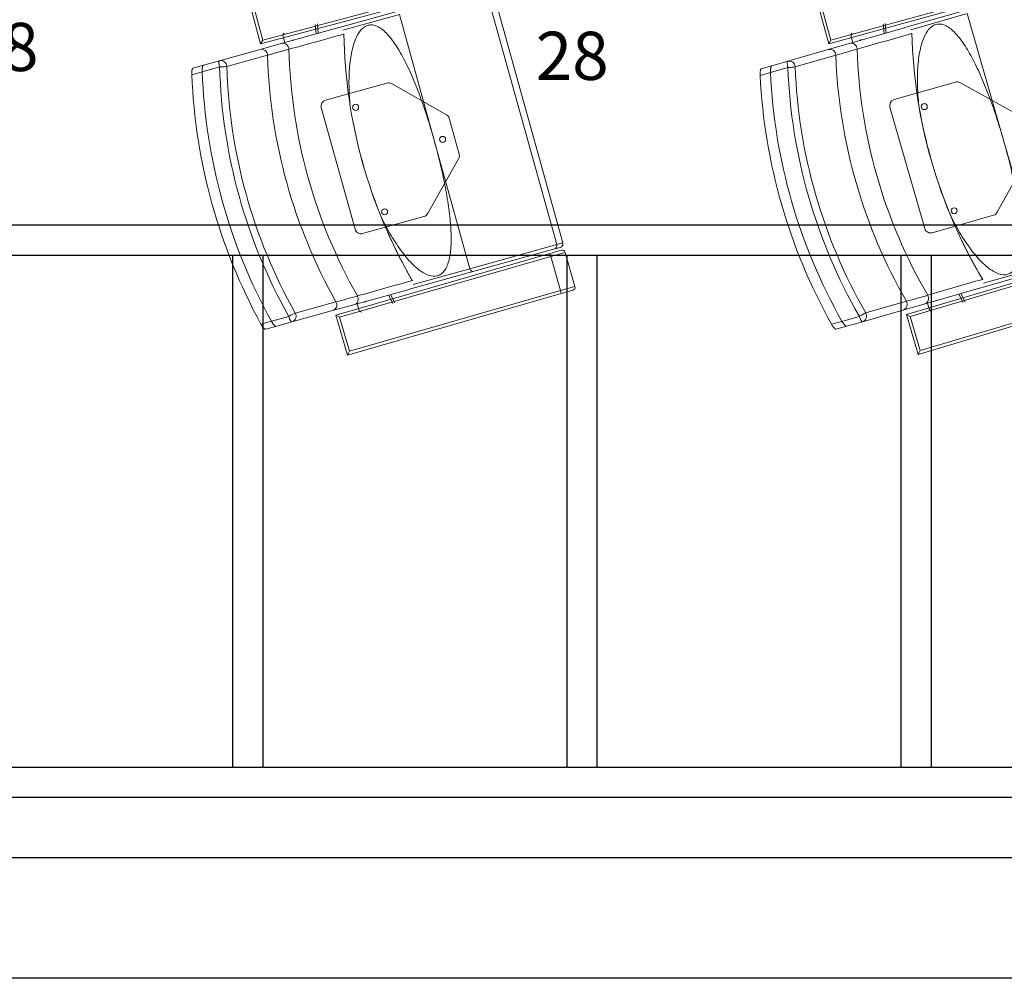
# Model space of a CAD drawing. Units: millimetres. Extents: x 11272 to 106846, y 7967 to 69090.
# Drawn here: x 17262 to 18897, y 14223 to 15815 of the extents above; entities that cross this region are included whole.
import ezdxf
from ezdxf.enums import TextEntityAlignment as Align

# ---------------------------------------------------------------- set-up
doc = ezdxf.new("R2010")
doc.units = ezdxf.units.MM
doc.linetypes.add('CACHE', pattern=[0.375, 0.25, -0.125])
doc.layers.add('027-limite', color=4, linetype='CACHE', lineweight=50)
doc.layers.add('Sc-sièges', color=5, linetype='Continuous', lineweight=5)
doc.layers.add('Fin', color=1, linetype='Continuous')
doc.layers.add('MURS', color=6, linetype='Continuous')
doc.styles.add('ARIAL', font='arial.ttf')

# ---------------------------------------------------------------- blocks, each defined once
blk = doc.blocks.new('sièg')
at = {"layer": 'Sc-sièges', "color": 0}
for p, q in [((-190550.6, -63867.1), (-190902.8, -63961.4)), ((-189608, -63864.3), (-189959.4, -63961.6)), ((-190906.4, -63967.6), (-190549.3, -63872)), ((-190414.7, -64300.9), (-190531.8, -63878.9)), ((-190521.7, -63876), (-190404.6, -64298.1)), ((-189962.9, -63967.7), (-189606.6, -63869.1)), ((-190906.4, -63967.6), (-190924.2, -63900.9)), ((-189962.9, -63967.7), (-189981.3, -63901.2)), ((-190902.8, -63961.4), (-190918.1, -63904.4)), ((-190672.2, -63911.6), (-190779.7, -63941.4)), ((-189959.4, -63961.6), (-189975.2, -63904.7)), ((-189729.2, -63909.7), (-189836.5, -63940.5)), ((-189826.8, -63944), (-189733.1, -63917.1)), ((-189672.7, -64127.6), (-189733.1, -63917.1)), ((-190812.2, -63934.3), (-190810.9, -63950.1)), ((-190770.1, -63945), (-190676.1, -63918.9)), ((-190617.6, -64129.9), (-190676.1, -63918.9)), ((-189869.1, -63933.7), (-189867.6, -63949.4)), ((-190780.3, -63941.6), (-190870.4, -63966.6)), ((-190867.6, -63949.7), (-190868.8, -63951.9)), ((-190815.7, -63935.3), (-190814.3, -63951)), ((-189837.1, -63940.7), (-189927, -63966.5)), ((-189924.3, -63949.6), (-189925.5, -63951.8)), ((-189872.5, -63934.7), (-189871, -63950.4)), ((-190870.4, -63966.6), (-190907.3, -63976.8)), ((-190906.4, -63967.6), (-190902.8, -63961.4)), ((-190866.5, -63965.5), (-190869.2, -63955.7)), ((-189927, -63966.5), (-189963.8, -63977)), ((-189962.9, -63967.7), (-189959.4, -63961.6)), ((-189923, -63965.3), (-189925.8, -63955.6)), ((-190907.3, -63976.8), (-190974.9, -63995.6)), ((-189963.8, -63977), (-190031.2, -63996.4)), ((-190974.9, -63995.6), (-191001.5, -64002.9)), ((-190974.9, -63995.6), (-191001.5, -64002.9)), ((-190962.5, -64005.1), (-190894.9, -63986.3)), ((-190031.2, -63996.4), (-190057.7, -64004)), ((-190031.2, -63996.4), (-190057.7, -64004)), ((-190018.8, -64005.8), (-189951.3, -63986.4)), ((-191020.8, -64018.7), (-191003.5, -64013.9)), ((-191001.5, -64002.9), (-191018.9, -64007.8)), ((-191003.5, -64013.9), (-190974.6, -64005.9)), ((-190076.9, -64019.9), (-190059.7, -64014.9)), ((-190057.7, -64004), (-190075.1, -64009)), ((-190059.7, -64014.9), (-190030.8, -64006.7)), ((-189854.5, -64060.1), (-189752.7, -64030.9)), ((-189745.1, -64031.8), (-189653.4, -64082.6)), ((-190798.7, -64060.8), (-190696.7, -64032.5)), ((-190689.1, -64033.5), (-190597.9, -64085.1)), ((-190749.6, -64275.5), (-190805.7, -64073.2)), ((-189803.4, -64274.3), (-189861.3, -64072.5)), ((-190593.2, -64091.1), (-190576.7, -64150.6)), ((-190559, -64340.9), (-190617.6, -64129.9)), ((-189612.3, -64338.1), (-189672.7, -64127.6)), ((-190577.6, -64158.2), (-190629.2, -64249.5)), ((-189632.5, -64155.5), (-189683.3, -64247.2)), ((-190635.3, -64254.2), (-190737.3, -64282.5)), ((-189689.3, -64252), (-189791, -64281.2)), ((-190414.7, -64300.9), (-190559, -64340.9)), ((-190551.8, -64345.2), (-190417.8, -64308)), ((-190406.9, -64310.3), (-190426.1, -64315.8)), ((-190417.8, -64308), (-190408.8, -64305.5)), ((-190404.6, -64298.1), (-190414.7, -64300.9)), ((-190426.1, -64315.8), (-190781.4, -64417.9)), ((-190775.2, -64421.3), (-190424.7, -64320.6)), ((-190424.7, -64320.6), (-190426.1, -64315.8)), ((-190424.7, -64320.6), (-190400.7, -64313.7)), ((-190424.7, -64320.6), (-190408.5, -64377.3)), ((-190400.7, -64313.7), (-190384.4, -64370.4)), ((-189479.6, -64311.7), (-189834, -64417)), ((-189827.8, -64420.4), (-189478.2, -64316.5)), ((-190559, -64340.9), (-190653, -64367)), ((-189712.3, -64373), (-189605.1, -64342.3)), ((-189612.3, -64338.1), (-189706, -64365)), ((-190659.4, -64375), (-190551.8, -64345.2)), ((-190750.1, -64400.2), (-190660, -64375.2)), ((-190384.4, -64370.4), (-190408.5, -64377.3)), ((-189461.4, -64373), (-189810.9, -64476.9)), ((-189802.9, -64399), (-189712.9, -64373.2)), ((-190762.4, -64484.2), (-190407.1, -64382.1)), ((-190408.5, -64377.3), (-190758.9, -64478)), ((-190687.1, -64398.8), (-190694, -64384.6)), ((-190683.6, -64397.8), (-190690.6, -64383.7)), ((-190407.1, -64382.1), (-190408.5, -64377.3)), ((-190407.1, -64382.1), (-190387.9, -64376.6)), ((-189814.3, -64483.1), (-189460, -64377.8)), ((-189739.8, -64397), (-189746.9, -64383)), ((-189736.4, -64396.1), (-189743.5, -64382)), ((-190781.3, -64395.9), (-190848.9, -64414.7)), ((-190787, -64410.4), (-190750.1, -64400.2)), ((-190746.2, -64399.1), (-190743.5, -64408.8)), ((-189834.1, -64395), (-189901.5, -64414.4)), ((-189839.7, -64409.6), (-189802.9, -64399)), ((-189798.9, -64397.9), (-189796.1, -64407.6)), ((-190859.6, -64420.2), (-190888.6, -64428.2)), ((-190854.6, -64429.2), (-190787, -64410.4)), ((-190762.4, -64484.2), (-190781.4, -64417.9)), ((-190781.4, -64417.9), (-190775.2, -64421.3)), ((-190758.9, -64478), (-190775.2, -64421.3)), ((-190739, -64413.2), (-190741.1, -64411.9)), ((-189912.2, -64420), (-189941, -64428.3)), ((-189907.1, -64428.9), (-189839.7, -64409.6)), ((-189814.3, -64483.1), (-189834, -64417)), ((-189834, -64417), (-189827.8, -64420.4)), ((-189810.9, -64476.9), (-189827.8, -64420.4)), ((-189791.6, -64411.9), (-189793.8, -64410.7)), ((-190888.6, -64428.2), (-190905.9, -64433)), ((-190898.6, -64441.4), (-190881.2, -64436.6)), ((-190881.2, -64436.6), (-190854.6, -64429.2)), ((-190881.2, -64436.6), (-190854.6, -64429.2)), ((-189941, -64428.3), (-189958.3, -64433.2)), ((-189950.9, -64441.5), (-189933.6, -64436.5)), ((-189933.6, -64436.5), (-189907.1, -64428.9)), ((-189933.6, -64436.5), (-189907.1, -64428.9)), ((-190762.4, -64484.2), (-190758.9, -64478)), ((-189814.3, -64483.1), (-189810.9, -64476.9))]:
    blk.add_line(p, q, dxfattribs=at)
for centre in [(-190748.7, -64072.9), (-189804.3, -64071.7), (-190604.2, -64126.2), (-190700.6, -64246.4), (-189754.7, -64244.7)]:
    blk.add_circle(centre, 5, dxfattribs=at)
for centre, radius, start, end in [((-189925.8, -63937.9), 842.4, 180.8652, 210.1553), ((-190777.6, -63950.7), 9.46, 356.6797, 0.217), ((-192439, -54942.4), 9379.5, 285.60453, 286.1833), ((-188982.6, -63929.5), 842.4, 181.3706, 210.6607), ((-189834.3, -63949.8), 9.46, 357.1851, 0.7224), ((-193302.7, -54920.7), 9379.5, 285.09913, 285.6779), ((-193496.4, -54651.6), 9690.5, 285.5726, 285.79039), ((-192635.1, -54675), 9690.5, 286.07799, 286.29579), ((-190694.1, -64042.2), 10, 60.507, 105.507), ((-189750, -64040.5), 10, 61.0124, 106.0124), ((-190796.1, -64070.5), 10, 105.507, 195.507), ((-189851.7, -64069.7), 10, 106.0124, 196.0124), ((-190602.8, -64093.8), 10, 15.507, 60.507), ((-190586.3, -64153.3), 10, 330.507, 15.507), ((-190637.9, -64244.5), 10, 285.507, 330.507), ((-189692, -64242.4), 10, 286.0124, 331.0124), ((-190739.9, -64272.8), 10, 195.507, 285.507), ((-189793.8, -64271.6), 10, 196.0124, 286.0124), ((-190410.4, -64299.7), 6, 285.4971, 308.8508), ((-190405.5, -64315.1), 5, 16.0274, 106.0274), ((-190410.4, -64299.7), 6, 308.9252, 15.507), ((-187566.6, -71931.8), 7870, 105.78605, 106.47583), ((-189715.4, -64364), 9.46, 31.3534, 34.8398), ((-188580.4, -71952.4), 7870, 105.28065, 105.97043), ((-190662.3, -64366), 9.46, 30.848, 34.3344), ((-190389.2, -64371.8), 5, 286.0274, 16.0274), ((-188161.9, -73879.8), 9838.9, 105.22531, 105.43982), ((-187131.1, -73855.4), 9838.9, 105.7307, 105.94521)]:
    blk.add_arc(centre, radius, start, end, dxfattribs=at)
for centre, major_axis, ratio, start_param, end_param in [((-189029.1, -63942.9), (-225.8, 786.7), 0.970296, 1.308223, 1.83337), ((-190867.8, -63976.2), (2.67, -9.64), 0.817885, 1.332641, 3.141595), ((-190864.7, -63954.5), (-1.34, 4.82), 0.93358, 0.769182, 1.570796), ((-190852, -63965.4), (1.14, -4.1), 0.93358, 2.651635, 3.63155), ((-190848.5, -63964.4), (1.14, -4.1), 0.93358, 3.610156, 3.63155), ((-189972.3, -63950.9), (-218.8, 788.7), 0.970296, 1.308223, 1.83337), ((-189924.2, -63976.1), (2.76, -9.61), 0.817885, 1.332641, 3.141593), ((-189921.3, -63954.3), (-1.38, 4.81), 0.93358, 0.769182, 1.570796), ((-189908.6, -63965.1), (1.17, -4.09), 0.93358, 2.651635, 3.63155), ((-189905.1, -63964.1), (1.17, -4.09), 0.93358, 3.610156, 3.63155), ((-190904.7, -63986.5), (2.67, -9.64), 0.970296, 1.321083, 3.141595), ((-190038.7, -63969.3), (225.7, -813.5), 0.970296, 4.457783, 4.966995), ((-189961, -63986.6), (2.76, -9.61), 0.970296, 1.321083, 3.14159), ((-189095.3, -63961.9), (232.9, -811.5), 0.970296, 4.457783, 4.966995), ((-190972.3, -64005.2), (2.67, -9.64), 0.241922, 3.141593, 4.712389), ((-190972.3, -64005.2), (-2.67, 9.64), 0.970296, 4.462675, 6.283185), ((-190059, -63974.9), (229.9, -828.7), 0.970296, 4.462675, 4.962103), ((-190028.5, -64006), (2.76, -9.61), 0.241922, 3.141593, 4.712389), ((-190028.5, -64006), (-2.76, 9.61), 0.970296, 4.462675, 6.283185), ((-189115.5, -63967.7), (237.2, -826.6), 0.970296, 4.462675, 4.962103), ((-190128.9, -63994.3), (240.6, -867.2), 0.970296, 4.471168, 4.95361), ((-190128.9, -63994.3), (-240.6, 867.2), 0.970296, 1.329575, 1.812018), ((-190972.3, -64005.2), (-10, -0.28), 0.059785, 1.333744, 2.90454), ((-190128.9, -63994.3), (-232.6, 838.3), 0.970296, 1.321083, 1.82051), ((-190126.6, -63993.7), (229.9, -828.7), 0.970296, 4.462675, 4.962103), ((-189185.3, -63987.7), (248.3, -865.1), 0.970296, 4.471168, 4.95361), ((-189185.3, -63987.7), (-248.3, 865.1), 0.970296, 1.329575, 1.812018), ((-190028.5, -64006), (-9.99, -0.37), 0.059785, 1.333744, 2.90454), ((-189185.3, -63987.7), (-240, 836.2), 0.970296, 1.321083, 1.82051), ((-189182.9, -63987), (237.2, -826.6), 0.970296, 4.462675, 4.962103), ((-190128.9, -63994.3), (245.4, -884.6), 0.970296, 4.475988, 4.94879), ((-189185.3, -63987.7), (253.2, -882.4), 0.970296, 4.475988, 4.94879), ((-190419.4, -64302.2), (1.6, -5.78), 0.818609, 0.000003, 1.570796), ((-190553.4, -64339.4), (1.6, -5.78), 0.961817, 4.712389, 6.283185), ((-190752.8, -64390.6), (-2.67, 9.64), 0.817885, 3.141593, 4.950544), ((-189805.6, -64389.4), (-2.76, 9.61), 0.817885, 3.141591, 4.950544), ((-190789.7, -64400.8), (2.67, -9.64), 0.970296, 0, 1.82051), ((-190733.7, -64391.7), (-1.14, 4.1), 0.93358, 2.678629, 3.63155), ((-190730.2, -64390.8), (-1.14, 4.1), 0.93358, 2.651635, 2.67303), ((-189842.4, -64400), (2.76, -9.61), 0.970296, 0, 1.82051), ((-189791.6, -64406.3), (1.38, -4.81), 0.93358, 4.712389, 5.514004), ((-189786.5, -64390.4), (-1.17, 4.09), 0.93358, 2.678629, 3.63155), ((-189783, -64389.4), (-1.17, 4.09), 0.93358, 2.651635, 2.67303), ((-190857.3, -64419.6), (-8.71, -4.91), 0.059785, 3.378645, 4.949441), ((-190857.3, -64419.6), (2.67, -9.64), 0.241922, 4.712389, 6.283184), ((-190857.3, -64419.6), (2.67, -9.64), 0.970296, 0, 1.82051), ((-190739, -64407.6), (1.34, -4.82), 0.93358, 4.712389, 5.514004), ((-189909.9, -64419.3), (-8.67, -4.99), 0.059785, 3.378645, 4.949441), ((-189909.9, -64419.3), (2.76, -9.61), 0.241922, 4.712389, 6.283185), ((-189909.9, -64419.3), (2.76, -9.61), 0.970296, 0, 1.82051)]:
    blk.add_ellipse(centre, major_axis=major_axis, ratio=ratio, start_param=start_param, end_param=end_param, dxfattribs=at)
for points, knots in [([(-190757.8, -64070.5), (-190758.3, -64065.3), (-190758.7, -64060.1), (-190759.7, -64043.3), (-190759.9, -64032), (-190759.4, -64015.6), (-190759.1, -64010.2), (-190758.2, -63999.8), (-190757.6, -63994.8), (-190756.1, -63985.3), (-190755.2, -63980.7), (-190753.1, -63972), (-190751.9, -63967.9), (-190747.9, -63956.6), (-190744.7, -63950.3), (-190738.9, -63943.2), (-190736.9, -63941.3), (-190732.6, -63938.3), (-190730.4, -63937.2), (-190726.9, -63936.3), (-190725.8, -63936.1), (-190723.3, -63935.9), (-190722.1, -63935.9), (-190718.4, -63936.3), (-190715.9, -63937), (-190710.7, -63939.3), (-190708.1, -63940.8), (-190702.9, -63944.8), (-190700.2, -63947.1), (-190695, -63952.4), (-190692.4, -63955.5), (-190687.2, -63962.1), (-190684.6, -63965.8), (-190676.9, -63977.4), (-190672, -63986.1), (-190664.8, -64000.2), (-190662.4, -64005.1), (-190657.7, -64015.2), (-190655.4, -64020.4), (-190648.6, -64036.4), (-190644.3, -64047.5), (-190638.1, -64064.6), (-190636.1, -64070.3), (-190632.1, -64082.1), (-190630.1, -64088), (-190624.5, -64105.9), (-190620.9, -64117.8), (-190617.6, -64129.9)], [0, 0, 0, 0, 0.032569, 0.032569, 0.106986, 0.106986, 0.144195, 0.144195, 0.181404, 0.181404, 0.218613, 0.218613, 0.255822, 0.255822, 0.33024, 0.33024, 0.367449, 0.367449, 0.404658, 0.404658, 0.423262, 0.423262, 0.441867, 0.441867, 0.479075, 0.479075, 0.516284, 0.516284, 0.553493, 0.553493, 0.590702, 0.590702, 0.627911, 0.627911, 0.702329, 0.702329, 0.739538, 0.739538, 0.776747, 0.776747, 0.851164, 0.851164, 0.888373, 0.888373, 0.925582, 0.925582, 1, 1, 1, 1]), ([(-189813.4, -64069.4), (-189814, -64064.2), (-189814.4, -64059), (-189815.6, -64042.3), (-189815.9, -64030.9), (-189815.5, -64014.5), (-189815.3, -64009.1), (-189814.5, -63998.7), (-189813.9, -63993.7), (-189812.5, -63984.2), (-189811.7, -63979.6), (-189809.7, -63970.9), (-189808.5, -63966.8), (-189804.5, -63955.4), (-189801.4, -63949.1), (-189795.7, -63942), (-189793.7, -63940), (-189789.4, -63937), (-189787.2, -63935.9), (-189783.8, -63934.9), (-189782.6, -63934.7), (-189780.2, -63934.5), (-189778.9, -63934.5), (-189775.2, -63934.8), (-189772.7, -63935.5), (-189767.6, -63937.7), (-189764.9, -63939.3), (-189759.6, -63943.2), (-189757, -63945.5), (-189751.7, -63950.8), (-189749.1, -63953.8), (-189743.8, -63960.4), (-189741.1, -63964.1), (-189733.4, -63975.6), (-189728.4, -63984.2), (-189721.1, -63998.3), (-189718.7, -64003.1), (-189713.9, -64013.2), (-189711.5, -64018.4), (-189704.6, -64034.4), (-189700.2, -64045.4), (-189693.8, -64062.4), (-189691.7, -64068.2), (-189687.6, -64079.8), (-189685.6, -64085.8), (-189679.8, -64103.6), (-189676.1, -64115.5), (-189672.7, -64127.6)], [0, 0, 0, 0, 0.032569, 0.032569, 0.106986, 0.106986, 0.144195, 0.144195, 0.181404, 0.181404, 0.218613, 0.218613, 0.255822, 0.255822, 0.33024, 0.33024, 0.367449, 0.367449, 0.404658, 0.404658, 0.423262, 0.423262, 0.441867, 0.441867, 0.479075, 0.479075, 0.516284, 0.516284, 0.553493, 0.553493, 0.590702, 0.590702, 0.627911, 0.627911, 0.702329, 0.702329, 0.739538, 0.739538, 0.776747, 0.776747, 0.851164, 0.851164, 0.888373, 0.888373, 0.925582, 0.925582, 1, 1, 1, 1]), ([(-191018.9, -64007.8), (-191019, -64007.8), (-191019.2, -64007.9), (-191019.4, -64008.2), (-191019.5, -64008.3), (-191019.6, -64008.5), (-191019.7, -64008.7), (-191019.9, -64009.1), (-191020, -64009.5), (-191020.2, -64010.1), (-191020.2, -64010.3), (-191020.3, -64010.8), (-191020.4, -64011), (-191020.5, -64011.8), (-191020.6, -64012.3), (-191020.7, -64013.5), (-191020.8, -64014.1), (-191020.8, -64015.1), (-191020.8, -64015.4), (-191020.9, -64016), (-191020.9, -64016.4), (-191020.9, -64017.4), (-191020.9, -64018), (-191020.8, -64018.7)], [0, 0, 0, 0, 0.125, 0.125, 0.1875, 0.1875, 0.25, 0.25, 0.375, 0.375, 0.4375, 0.4375, 0.5, 0.5, 0.625, 0.625, 0.75, 0.75, 0.8125, 0.8125, 0.875, 0.875, 1, 1, 1, 1]), ([(-191001.5, -64002.9), (-191001.7, -64003), (-191001.8, -64003.1), (-191002, -64003.4), (-191002.1, -64003.5), (-191002.2, -64003.7), (-191002.3, -64003.9), (-191002.5, -64004.3), (-191002.6, -64004.7), (-191002.8, -64005.3), (-191002.9, -64005.5), (-191003, -64006), (-191003, -64006.2), (-191003.2, -64007), (-191003.3, -64007.5), (-191003.4, -64008.7), (-191003.4, -64009.3), (-191003.5, -64010.3), (-191003.5, -64010.6), (-191003.5, -64011.2), (-191003.5, -64011.6), (-191003.5, -64012.5), (-191003.5, -64013.2), (-191003.5, -64013.9)], [0, 0, 0, 0, 0.125, 0.125, 0.1875, 0.1875, 0.25, 0.25, 0.375, 0.375, 0.4375, 0.4375, 0.5, 0.5, 0.625, 0.625, 0.75, 0.75, 0.8125, 0.8125, 0.875, 0.875, 1, 1, 1, 1]), ([(-191003.5, -64013.9), (-191003.5, -64013.2), (-191003.5, -64012.6), (-191003.5, -64011.6), (-191003.5, -64011.2), (-191003.5, -64010.6), (-191003.5, -64010.3), (-191003.4, -64009.3), (-191003.4, -64008.7), (-191003.3, -64007.8), (-191003.3, -64007.6), (-191003.2, -64007), (-191003.1, -64006.7), (-191003, -64006), (-191002.9, -64005.5), (-191002.7, -64004.9), (-191002.6, -64004.7), (-191002.5, -64004.3), (-191002.5, -64004.2), (-191002.3, -64003.7), (-191002.1, -64003.5), (-191001.8, -64003.1), (-191001.7, -64003), (-191001.5, -64002.9)], [0, 0, 0, 0, 0.125, 0.125, 0.1875, 0.1875, 0.25, 0.25, 0.375, 0.375, 0.4375, 0.4375, 0.5, 0.5, 0.625, 0.625, 0.6875, 0.6875, 0.75, 0.75, 0.875, 0.875, 1, 1, 1, 1]), ([(-190075.1, -64009), (-190075.2, -64009), (-190075.4, -64009.1), (-190075.6, -64009.4), (-190075.7, -64009.5), (-190075.8, -64009.7), (-190075.9, -64009.9), (-190076.1, -64010.3), (-190076.2, -64010.7), (-190076.3, -64011.3), (-190076.4, -64011.5), (-190076.5, -64012), (-190076.5, -64012.2), (-190076.7, -64013), (-190076.8, -64013.6), (-190076.9, -64014.7), (-190076.9, -64015.3), (-190077, -64016.3), (-190077, -64016.6), (-190077, -64017.3), (-190077, -64017.6), (-190077, -64018.6), (-190077, -64019.2), (-190076.9, -64019.9)], [0, 0, 0, 0, 0.125, 0.125, 0.1875, 0.1875, 0.25, 0.25, 0.375, 0.375, 0.4375, 0.4375, 0.5, 0.5, 0.625, 0.625, 0.75, 0.75, 0.8125, 0.8125, 0.875, 0.875, 1, 1, 1, 1]), ([(-190057.7, -64004), (-190057.9, -64004), (-190058, -64004.2), (-190058.3, -64004.4), (-190058.3, -64004.5), (-190058.5, -64004.8), (-190058.5, -64004.9), (-190058.7, -64005.4), (-190058.9, -64005.7), (-190059, -64006.3), (-190059.1, -64006.6), (-190059.2, -64007), (-190059.2, -64007.3), (-190059.4, -64008), (-190059.4, -64008.6), (-190059.6, -64009.8), (-190059.6, -64010.4), (-190059.7, -64011.3), (-190059.7, -64011.6), (-190059.7, -64012.3), (-190059.7, -64012.6), (-190059.7, -64013.6), (-190059.7, -64014.3), (-190059.7, -64014.9)], [0, 0, 0, 0, 0.125, 0.125, 0.1875, 0.1875, 0.25, 0.25, 0.375, 0.375, 0.4375, 0.4375, 0.5, 0.5, 0.625, 0.625, 0.75, 0.75, 0.8125, 0.8125, 0.875, 0.875, 1, 1, 1, 1]), ([(-190059.7, -64014.9), (-190059.7, -64014.3), (-190059.7, -64013.6), (-190059.7, -64012.6), (-190059.7, -64012.3), (-190059.7, -64011.7), (-190059.7, -64011.3), (-190059.6, -64010.4), (-190059.6, -64009.8), (-190059.5, -64008.9), (-190059.4, -64008.6), (-190059.4, -64008.1), (-190059.3, -64007.8), (-190059.2, -64007), (-190059.1, -64006.6), (-190058.9, -64005.9), (-190058.9, -64005.7), (-190058.7, -64005.4), (-190058.7, -64005.2), (-190058.5, -64004.8), (-190058.3, -64004.5), (-190058, -64004.2), (-190057.9, -64004), (-190057.7, -64004)], [0, 0, 0, 0, 0.125, 0.125, 0.1875, 0.1875, 0.25, 0.25, 0.375, 0.375, 0.4375, 0.4375, 0.5, 0.5, 0.625, 0.625, 0.6875, 0.6875, 0.75, 0.75, 0.875, 0.875, 1, 1, 1, 1]), ([(-190617.6, -64129.9), (-190615.9, -64136), (-190614.3, -64142), (-190611.1, -64154.2), (-190609.6, -64160.3), (-190605.3, -64178.6), (-190602.6, -64190.6), (-190598.1, -64214.2), (-190596.1, -64225.8), (-190593.6, -64243), (-190592.9, -64248.6), (-190591.7, -64259.8), (-190591.2, -64265.3), (-190590.1, -64281.1), (-190589.9, -64291.1), (-190590.3, -64302.8), (-190590.5, -64305.1), (-190590.8, -64309.5), (-190591, -64311.7), (-190591.8, -64318), (-190592.5, -64321.9), (-190594.2, -64329.2), (-190595.2, -64332.5), (-190597.7, -64338.6), (-190599.2, -64341.3), (-190602.4, -64345.8), (-190604.1, -64347.7), (-190607.1, -64350), (-190608.1, -64350.7), (-190610.3, -64351.8), (-190611.4, -64352.2), (-190617.2, -64353.9), (-190622.4, -64353.5), (-190629.5, -64350.9), (-190631, -64350.3), (-190633.9, -64348.9), (-190635.4, -64348.1), (-190639.9, -64345.3), (-190642.9, -64343.2), (-190649.1, -64338.1), (-190652.3, -64335.2), (-190658.6, -64328.8), (-190661.7, -64325.4), (-190667.9, -64317.9), (-190671, -64313.9), (-190677.2, -64305.5), (-190680.2, -64301), (-190689.1, -64287.3), (-190694.7, -64277.5), (-190702.5, -64262.5), (-190704.8, -64257.9), (-190707.1, -64253.2)], [0, 0, 0, 0, 0.037216, 0.037216, 0.074431, 0.074431, 0.148862, 0.148862, 0.223294, 0.223294, 0.260509, 0.260509, 0.297725, 0.297725, 0.372156, 0.372156, 0.390764, 0.390764, 0.409372, 0.409372, 0.446587, 0.446587, 0.483803, 0.483803, 0.521018, 0.521018, 0.558234, 0.558234, 0.576842, 0.576842, 0.59545, 0.59545, 0.669881, 0.669881, 0.688489, 0.688489, 0.707096, 0.707096, 0.744312, 0.744312, 0.781528, 0.781528, 0.818743, 0.818743, 0.855959, 0.855959, 0.893175, 0.893175, 0.967606, 0.967606, 1, 1, 1, 1]), ([(-189672.7, -64127.6), (-189671, -64133.6), (-189669.3, -64139.6), (-189666, -64151.8), (-189664.5, -64157.9), (-189660, -64176.1), (-189657.2, -64188.1), (-189652.4, -64211.7), (-189650.3, -64223.3), (-189647.8, -64240.4), (-189647, -64246.1), (-189645.7, -64257.2), (-189645.1, -64262.7), (-189643.9, -64278.5), (-189643.6, -64288.5), (-189643.9, -64300.2), (-189644.1, -64302.5), (-189644.4, -64307), (-189644.6, -64309.1), (-189645.3, -64315.4), (-189645.9, -64319.3), (-189647.6, -64326.6), (-189648.6, -64330), (-189651, -64336.1), (-189652.4, -64338.8), (-189655.6, -64343.4), (-189657.3, -64345.3), (-189660.3, -64347.6), (-189661.3, -64348.2), (-189663.4, -64349.3), (-189664.6, -64349.8), (-189670.4, -64351.5), (-189675.6, -64351.2), (-189682.7, -64348.7), (-189684.2, -64348.1), (-189687.1, -64346.7), (-189688.6, -64345.9), (-189693.1, -64343.2), (-189696.2, -64341), (-189702.4, -64336), (-189705.6, -64333.1), (-189711.9, -64326.8), (-189715.1, -64323.4), (-189721.4, -64316), (-189724.5, -64312.1), (-189730.7, -64303.7), (-189733.8, -64299.3), (-189742.8, -64285.6), (-189748.5, -64275.8), (-189756.4, -64260.9), (-189758.8, -64256.3), (-189761.1, -64251.6)], [0, 0, 0, 0, 0.037216, 0.037216, 0.074431, 0.074431, 0.148862, 0.148862, 0.223294, 0.223294, 0.260509, 0.260509, 0.297725, 0.297725, 0.372156, 0.372156, 0.390764, 0.390764, 0.409372, 0.409372, 0.446587, 0.446587, 0.483803, 0.483803, 0.521018, 0.521018, 0.558234, 0.558234, 0.576842, 0.576842, 0.59545, 0.59545, 0.669881, 0.669881, 0.688489, 0.688489, 0.707096, 0.707096, 0.744312, 0.744312, 0.781528, 0.781528, 0.818743, 0.818743, 0.855959, 0.855959, 0.893175, 0.893175, 0.967606, 0.967606, 1, 1, 1, 1]), ([(-190905.9, -64433), (-190905.6, -64433.6), (-190905.2, -64434.2), (-190904.7, -64435), (-190904.5, -64435.3), (-190904.2, -64435.9), (-190904, -64436.1), (-190903.5, -64436.9), (-190903.1, -64437.4), (-190902.6, -64438.1), (-190902.4, -64438.3), (-190902.1, -64438.8), (-190901.9, -64439), (-190901.4, -64439.6), (-190901.1, -64439.9), (-190900.6, -64440.3), (-190900.4, -64440.5), (-190900.1, -64440.7), (-190900, -64440.8), (-190899.6, -64441.1), (-190899.3, -64441.3), (-190898.9, -64441.4), (-190898.7, -64441.4), (-190898.6, -64441.4)], [0, 0, 0, 0, 0.125, 0.125, 0.1875, 0.1875, 0.25, 0.25, 0.375, 0.375, 0.4375, 0.4375, 0.5, 0.5, 0.625, 0.625, 0.6875, 0.6875, 0.75, 0.75, 0.875, 0.875, 1, 1, 1, 1]), ([(-190888.6, -64428.2), (-190888.2, -64428.8), (-190887.9, -64429.4), (-190887.4, -64430.2), (-190887.2, -64430.5), (-190886.9, -64431), (-190886.7, -64431.3), (-190886.1, -64432.1), (-190885.8, -64432.6), (-190885.2, -64433.3), (-190885.1, -64433.5), (-190884.7, -64433.9), (-190884.5, -64434.2), (-190884, -64434.7), (-190883.7, -64435.1), (-190883.2, -64435.5), (-190883.1, -64435.7), (-190882.8, -64435.9), (-190882.6, -64436), (-190882.2, -64436.3), (-190882, -64436.4), (-190881.5, -64436.6), (-190881.3, -64436.6), (-190881.2, -64436.6)], [0, 0, 0, 0, 0.125, 0.125, 0.1875, 0.1875, 0.25, 0.25, 0.375, 0.375, 0.4375, 0.4375, 0.5, 0.5, 0.625, 0.625, 0.6875, 0.6875, 0.75, 0.75, 0.875, 0.875, 1, 1, 1, 1]), ([(-190881.2, -64436.6), (-190881.3, -64436.6), (-190881.5, -64436.6), (-190881.9, -64436.5), (-190882, -64436.4), (-190882.2, -64436.3), (-190882.4, -64436.2), (-190882.8, -64435.9), (-190883.1, -64435.7), (-190883.5, -64435.2), (-190883.7, -64435.1), (-190884, -64434.7), (-190884.2, -64434.5), (-190884.7, -64434), (-190885.1, -64433.5), (-190885.8, -64432.6), (-190886.1, -64432.1), (-190886.7, -64431.3), (-190886.8, -64431.1), (-190887.2, -64430.5), (-190887.4, -64430.2), (-190887.9, -64429.4), (-190888.2, -64428.8), (-190888.6, -64428.2)], [0, 0, 0, 0, 0.125, 0.125, 0.1875, 0.1875, 0.25, 0.25, 0.375, 0.375, 0.4375, 0.4375, 0.5, 0.5, 0.625, 0.625, 0.75, 0.75, 0.8125, 0.8125, 0.875, 0.875, 1, 1, 1, 1]), ([(-189958.3, -64433.2), (-189958, -64433.8), (-189957.7, -64434.4), (-189957.1, -64435.2), (-189957, -64435.5), (-189956.6, -64436), (-189956.4, -64436.3), (-189955.9, -64437.1), (-189955.5, -64437.6), (-189955, -64438.3), (-189954.8, -64438.5), (-189954.5, -64438.9), (-189954.3, -64439.1), (-189953.8, -64439.7), (-189953.4, -64440), (-189953, -64440.5), (-189952.8, -64440.6), (-189952.5, -64440.9), (-189952.4, -64441), (-189952, -64441.3), (-189951.7, -64441.4), (-189951.3, -64441.5), (-189951.1, -64441.6), (-189950.9, -64441.5)], [0, 0, 0, 0, 0.125, 0.125, 0.1875, 0.1875, 0.25, 0.25, 0.375, 0.375, 0.4375, 0.4375, 0.5, 0.5, 0.625, 0.625, 0.6875, 0.6875, 0.75, 0.75, 0.875, 0.875, 1, 1, 1, 1]), ([(-189941, -64428.3), (-189940.7, -64428.8), (-189940.4, -64429.4), (-189939.8, -64430.2), (-189939.7, -64430.5), (-189939.3, -64431.1), (-189939.1, -64431.3), (-189938.6, -64432.1), (-189938.2, -64432.6), (-189937.7, -64433.3), (-189937.5, -64433.5), (-189937.1, -64433.9), (-189937, -64434.2), (-189936.5, -64434.7), (-189936.1, -64435.1), (-189935.6, -64435.5), (-189935.5, -64435.6), (-189935.2, -64435.9), (-189935, -64436), (-189934.6, -64436.3), (-189934.4, -64436.4), (-189933.9, -64436.6), (-189933.8, -64436.6), (-189933.6, -64436.5)], [0, 0, 0, 0, 0.125, 0.125, 0.1875, 0.1875, 0.25, 0.25, 0.375, 0.375, 0.4375, 0.4375, 0.5, 0.5, 0.625, 0.625, 0.6875, 0.6875, 0.75, 0.75, 0.875, 0.875, 1, 1, 1, 1]), ([(-189933.6, -64436.5), (-189933.8, -64436.6), (-189933.9, -64436.6), (-189934.3, -64436.5), (-189934.4, -64436.4), (-189934.6, -64436.3), (-189934.8, -64436.2), (-189935.2, -64435.9), (-189935.5, -64435.7), (-189936, -64435.2), (-189936.1, -64435.1), (-189936.5, -64434.7), (-189936.6, -64434.5), (-189937.1, -64434), (-189937.5, -64433.5), (-189938.2, -64432.6), (-189938.6, -64432.1), (-189939.1, -64431.3), (-189939.3, -64431.1), (-189939.7, -64430.5), (-189939.8, -64430.3), (-189940.4, -64429.4), (-189940.7, -64428.8), (-189941, -64428.3)], [0, 0, 0, 0, 0.125, 0.125, 0.1875, 0.1875, 0.25, 0.25, 0.375, 0.375, 0.4375, 0.4375, 0.5, 0.5, 0.625, 0.625, 0.75, 0.75, 0.8125, 0.8125, 0.875, 0.875, 1, 1, 1, 1])]:
    blk.add_open_spline(points, degree=3, knots=knots, dxfattribs=at)
at = {"layer": 'Sc-sièges', "color": 0, "style": 'ARIAL'}
for p in [(-191396.4, -63932.6), (-190449.6, -63947.4)]:
    blk.add_text('28', height=80, dxfattribs=at).set_placement(p, align=Align.TOP_LEFT)
blk = doc.blocks.new('sièges TH V')
at = {"layer": '027-limite', "color": 0}
blk.add_blockref('sièg', (0, 0), dxfattribs=at)

msp = doc.modelspace()

# ---------------------------------------------------------------- linework, layer by layer
at = {"layer": 'Fin'}
for p, q in [((19885.6, 15473.7), (15395.4, 15473.7)), ((19885.6, 15473.7), (15461.5, 15473.7)), ((19935.6, 15423.7), (15345.4, 15423.7)), ((17615.6, 15423.7), (17615.6, 14574.1)), ((17615.6, 15423.7), (17615.6, 14574.1)), ((17665.6, 15423.7), (17665.6, 14574.1)), ((17665.6, 15423.7), (17665.6, 14574.1)), ((18170.6, 15423.7), (18170.6, 14574.1)), ((18220.6, 15423.7), (18220.6, 14574.1)), ((18725.6, 15423.7), (18725.6, 14574.1)), ((18775.6, 15423.7), (18775.6, 14574.1)), ((19935.6, 14573.3), (15345.4, 14573.3)), ((19675.4, 14523.3), (14922.1, 14523.3)), ((19885.6, 14523.3), (15395.4, 14523.3))]:
    msp.add_line(p, q, dxfattribs=at)
at = {"layer": 'MURS'}
for p, q in [((19577.1, 14423.2), (14850.1, 14423.2)), ((19377.1, 14223.2), (14699.6, 14223.2))]:
    msp.add_line(p, q, dxfattribs=at)

# ---------------------------------------------------------------- block references
at = {"layer": '027-limite', "color": 8}
msp.add_blockref('sièges TH V', (208568.6, 79742.5), dxfattribs=at)

doc.saveas('drawing.dxf')
